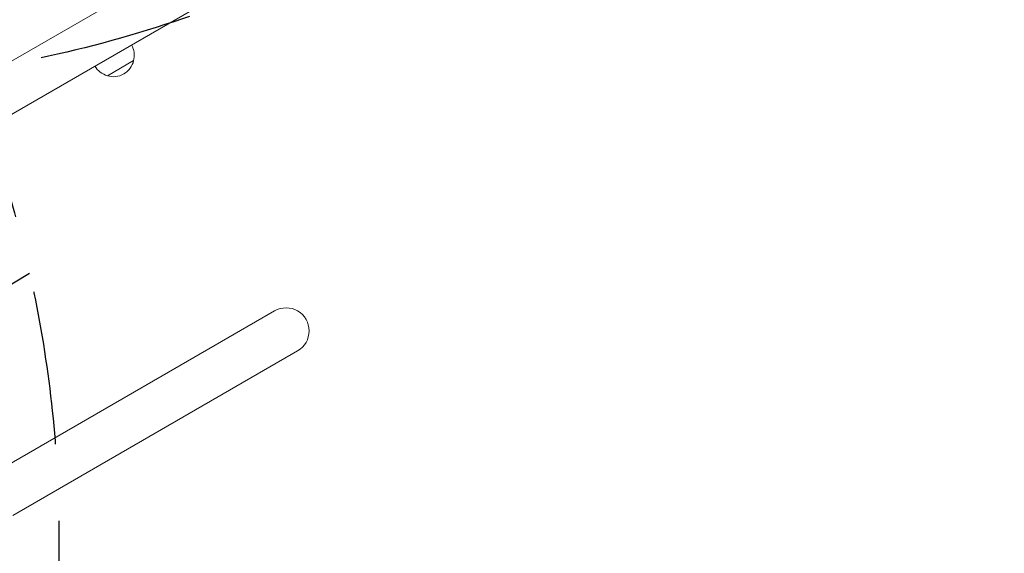
# Model space of a CAD drawing. Units: millimetres. Extents: x -3715 to 4825, y -3892 to 4442.
# Drawn here: x -302 to 510, y -563 to -122 of the extents above; entities that cross this region are included whole.
import ezdxf

# ---------------------------------------------------------------- set-up
doc = ezdxf.new("R2010")
doc.units = ezdxf.units.MM
doc.header["$LTSCALE"] = 20
doc.linetypes.add('HIDDEN', pattern=[9.524999999999999, 6.35, -3.175])
for name, color, linetype in [('2d', 230, 'Continuous'), ('AS-Free_Space', 31, 'HIDDEN'), ('AS-Free_Space_Hatch', 31, 'HIDDEN')]:
    doc.layers.add(name, color=color, linetype=linetype)

msp = doc.modelspace()

# ---------------------------------------------------------------- hatches: boundary and pattern name
at = {"layer": 'AS-Free_Space_Hatch'}
h = msp.add_hatch(dxfattribs=at)
h.set_pattern_fill('ANSI31', color=256, scale=100)
h.set_pattern_definition([(30.86954830175591, (-490.0804056356125, 2880.585930994808), (-162.9045297769351, 272.5222269433369), [])])
edge = h.paths.add_edge_path()
edge.add_arc((-490.0804056356124, 2880.585930994808), 999.9999999999994, -14.130451698244087, 165.8695483017559, ccw=False)
edge.add_line((479.6619955831889, 2636.455483736805), (217.4364076598399, 1594.83501341071))
edge.add_line((217.4364076598399, 1594.83501341071), (373.5860488073217, 1324.375901359623))
edge.add_arc((-492.4393549771178, 824.3759013596251), 999.9999999999998, -81.64140735351839, 29.999999999999886, ccw=False)
edge.add_arc((-1269.990956742809, -549.9943685221415), 1000, 1.1368683772161603e-13, 22.643282218941124, ccw=False)
edge.add_line((-269.990956742809, -549.994368522141), (-269.990956742809, -2391.728733133617))
edge.add_arc((-1269.990956742809, -2391.728733133617), 1000, 270, 359.99999999999994, ccw=False)
edge.add_line((-1269.990956742809, -3391.728733133617), (-1686.088017046714, -3391.728733133618))
edge.add_arc((-1686.088017046716, -2391.728733133618), 1000, 180, 270.0000000000001, ccw=False)
edge.add_line((-2686.088017046716, -2391.728733133617), (-2686.088017046716, -549.9943685221415))
edge.add_arc((-1686.088017046716, -549.9943685221417), 1000, 89.99999999999989, 180, ccw=False)
edge.add_line((-1686.088017046715, 450.0056314778585), (-1430.997117263538, 450.0056314778581))
edge.add_line((-1430.997117263538, 450.0056314778581), (-1514.614399909038, 594.8350134107113))
edge.add_arc((217.4364076598415, 1594.835013410709), 2000.000000000001, 165.8695483017559, 209.9999999999999, ccw=False)
edge.add_line((-1722.048394777763, 2083.095907926715), (-1459.822806854414, 3124.716378252811))

# ---------------------------------------------------------------- linework, layer by layer
at = {"layer": '2d', "lineweight": 0}
for p, q in [((-458.102184265817, -242.5461091730187), (-99.56633773510339, -35.54534166438094)), ((-442.5652607754773, -277.4544826719041), (-80.56633855653627, -68.45430748244411)), ((-208.3677400829249, -156.0968875170672), (-230.0183751784023, -168.5968875175672)), ((-92.03263038773866, -362.5948082142293), (-318.0652607754773, -493.0948082142293)), ((-73.03263038773866, -395.503773558038), (-308.1712742190321, -531.2611328709187))]:
    msp.add_line(p, q, dxfattribs=at)
for centre, radius, start, end in [((-224.8542588343678, -151.5392697163204), 17.00000000000007, 344.1865016247139, 29.358704703745), ((-225.7221285988676, -152.040334558476), 17.00000000000001, 210.641295296242, 255.8134983752868), ((-224.9539169406637, -152.3687864971409), 16.99999999914595, 252.6679254885041, 347.3320745115005), ((-82.53263038773866, -379.0492908861337), 18.99999999999998, 300.0000000000005, 120.0000000000006)]:
    msp.add_arc(centre, radius, start, end, dxfattribs=at)
at = {"layer": 'AS-Free_Space', "flags": 128}
msp.add_lwpolyline([(-1459.822806854414, 3124.716378252811, -1), (479.6619955831889, 2636.455483736805), (217.4364076598399, 1594.83501341071), (373.5860488073217, 1324.375901359623, -0.5297040912844109), (-347.071306326967, -165.0017466755662, -0.09912269358960274), (-269.990956742809, -549.994368522141), (-269.990956742809, -2391.728733133617, -0.4142135623730949), (-1269.990956742809, -3391.728733133617), (-1686.088017046714, -3391.728733133618, -0.4142135623730958), (-2686.088017046716, -2391.728733133617), (-2686.088017046716, -549.9943685221415, -0.4142135623730953), (-1686.088017046715, 450.0056314778585), (-1430.997117263538, 450.0056314778581), (-1514.614399909038, 594.8350134107113, -0.1949710840729237), (-1722.048394777763, 2083.095907926715)], format="xyb", close=True, dxfattribs=at)

doc.saveas('drawing.dxf')
